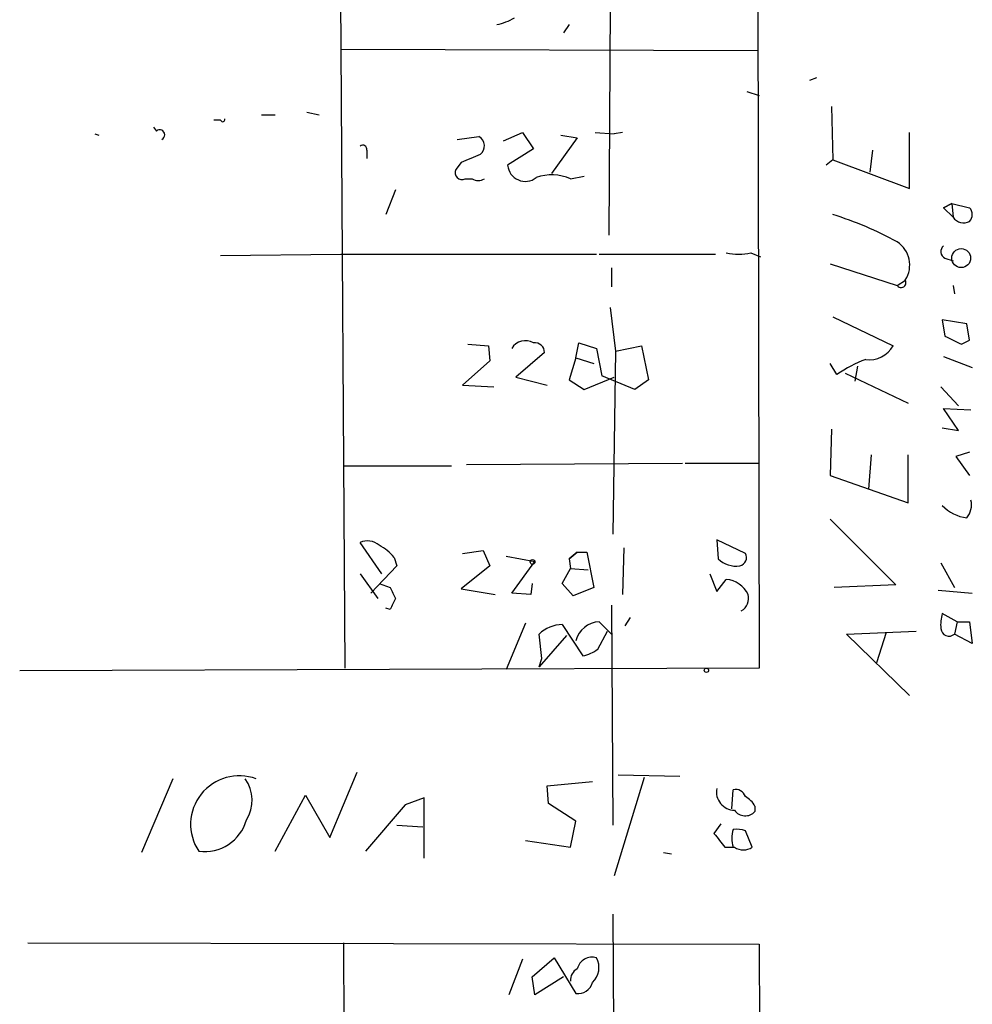
# Model space of a CAD drawing. Extents: x -23568 to 155897, y -8084 to 95568.
# Drawn here: x 60 to 119, y 24302 to 24363 of the extents above; entities that cross this region are included whole.
import ezdxf

# ---------------------------------------------------------------- set-up
doc = ezdxf.new("R2010")
doc.units = 0
doc.header["$MEASUREMENT"] = 0
doc.layers.add('MAIN', color=5, linetype='CONTINUOUS')

msp = doc.modelspace()

# ---------------------------------------------------------------- linework, layer by layer
at = {"layer": 'MAIN'}
for p, q in [((79.4173, 24373.7007), (79.756, 24322.9007)), ((105.3253, 24373.616), (105.41, 24322.9007)), ((96.1813, 24363.964), (96.0967, 24349.74)), ((93.6413, 24362.7787), (93.3027, 24362.2707)), ((79.502, 24361.2547), (105.3253, 24361.17)), ((108.966, 24359.4767), (108.5427, 24359.3074)), ((104.648, 24358.63), (105.41, 24358.376)), ((109.8973, 24357.6987), (109.982, 24354.3967)), ((74.5913, 24357.1907), (75.438, 24357.1907)), ((77.3853, 24357.36), (78.1473, 24357.1907)), ((67.9027, 24356.4287), (68.072, 24356.1747)), ((72.0513, 24356.852), (71.628, 24356.852)), ((64.262, 24356.0054), (64.516, 24355.9207)), ((86.6987, 24355.6667), (88.0533, 24355.836)), ((89.5773, 24355.582), (90.7627, 24356.09)), ((90.7627, 24356.09), (91.44, 24355.074)), ((94.1493, 24355.7514), (92.5407, 24353.55)), ((93.1333, 24355.9207), (94.1493, 24355.7514)), ((95.25, 24356.09), (96.4353, 24356.0054)), ((96.9433, 24356.09), (96.4353, 24356.0054)), ((114.7233, 24352.6187), (114.7233, 24356.09)), ((91.44, 24355.074), (89.8313, 24354.058)), ((81.1107, 24354.9894), (81.1107, 24354.4814)), ((112.4373, 24354.9894), (112.268, 24353.6347)), ((86.9527, 24354.2274), (86.614, 24353.804)), ((109.982, 24354.3967), (109.5587, 24354.058)), ((109.982, 24354.3967), (114.7233, 24352.6187)), ((93.726, 24353.2114), (94.5727, 24353.3807)), ((87.2067, 24353.2114), (87.63, 24353.2114)), ((82.8887, 24352.534), (82.296, 24351.01)), ((117.348, 24351.6874), (116.84, 24351.4334)), ((116.84, 24351.4334), (117.348, 24351.6874)), ((116.84, 24351.4334), (117.4327, 24350.8407)), ((117.348, 24351.6874), (117.4327, 24350.8407)), ((117.348, 24351.6874), (118.4487, 24351.4334)), ((72.0513, 24348.47), (79.502, 24348.5547)), ((79.502, 24348.5547), (95.3347, 24348.5547)), ((95.504, 24348.5547), (102.7007, 24348.5547)), ((104.902, 24348.6394), (105.4947, 24348.3854)), ((109.8127, 24347.962), (113.9613, 24346.6074)), ((116.9247, 24348.3007), (117.4327, 24348.1314)), ((96.266, 24347.708), (96.266, 24346.5227)), ((113.9613, 24346.6074), (114.4693, 24346.946)), ((117.4327, 24346.6074), (117.5173, 24346.0994)), ((96.1813, 24345.2527), (96.52, 24342.5434)), ((109.982, 24344.66), (113.7073, 24342.882)), ((118.2793, 24344.2367), (116.7553, 24344.4907)), ((116.7553, 24344.4907), (116.9247, 24343.4747)), ((118.4487, 24343.2207), (118.2793, 24344.2367)), ((87.376, 24342.9667), (88.646, 24342.882)), ((88.646, 24342.882), (88.7307, 24341.9507)), ((94.0647, 24342.12), (94.234, 24343.0514)), ((94.234, 24343.0514), (95.3347, 24342.7127)), ((96.52, 24342.5434), (98.1287, 24342.882)), ((98.1287, 24342.882), (98.552, 24340.7654)), ((117.9407, 24342.9667), (118.4487, 24343.2207)), ((92.1173, 24342.4587), (90.3393, 24340.9347)), ((95.3347, 24342.7127), (95.6733, 24341.0194)), ((96.52, 24342.5434), (96.3507, 24331.198)), ((88.7307, 24341.9507), (87.0373, 24340.4267)), ((94.0647, 24342.12), (93.6413, 24340.7654)), ((94.0647, 24342.12), (95.1653, 24341.7814)), ((110.236, 24341.104), (109.8127, 24341.7814)), ((116.84, 24342.2047), (118.618, 24341.5274)), ((110.744, 24341.1887), (114.6387, 24339.326)), ((111.506, 24341.612), (111.3367, 24340.6807)), ((87.0373, 24340.4267), (88.9847, 24340.342)), ((90.3393, 24340.9347), (92.2867, 24340.4267)), ((93.6413, 24340.7654), (94.5727, 24340.1727)), ((94.5727, 24340.1727), (96.4353, 24340.9347)), ((97.7053, 24340.1727), (95.6733, 24341.0194)), ((98.552, 24340.7654), (97.7053, 24340.1727)), ((116.6707, 24340.342), (117.7713, 24339.1567)), ((117.7713, 24337.6327), (116.84, 24338.9874)), ((116.84, 24338.9874), (118.5333, 24338.9027)), ((109.8973, 24337.7174), (109.8127, 24334.8387)), ((116.7553, 24337.802), (117.7713, 24337.6327)), ((118.4487, 24336.278), (117.602, 24336.024)), ((87.2913, 24335.516), (100.6687, 24335.6007)), ((100.838, 24335.6007), (105.41, 24335.6007)), ((112.3527, 24336.1087), (112.1833, 24333.992)), ((114.6387, 24333.1454), (114.6387, 24336.1087)), ((117.602, 24336.024), (118.4487, 24334.8387)), ((79.6713, 24335.4314), (86.36, 24335.4314)), ((109.8127, 24334.8387), (114.6387, 24333.1454)), ((109.8127, 24332.1294), (113.8767, 24328.0654)), ((82.042, 24328.7427), (80.6873, 24330.69)), ((104.5633, 24330.0127), (102.7853, 24330.8594)), ((102.7853, 24330.8594), (102.87, 24329.674)), ((87.0373, 24330.0127), (88.3073, 24330.182)), ((88.3073, 24330.182), (88.7307, 24329.2507)), ((94.1493, 24330.0974), (93.6413, 24329.674)), ((93.6413, 24329.674), (94.1493, 24330.0974)), ((94.1493, 24330.0974), (94.742, 24330.0974)), ((94.742, 24330.0974), (95.1653, 24327.896)), ((97.028, 24330.3514), (96.9433, 24327.4727)), ((82.804, 24329.7587), (82.9733, 24329.2507)), ((89.7467, 24329.8434), (91.5247, 24329.5047)), ((90.0853, 24327.5574), (91.5247, 24329.5047)), ((93.6413, 24329.674), (93.726, 24329.0814)), ((82.9733, 24329.2507), (81.3647, 24327.5574)), ((88.7307, 24329.2507), (86.9527, 24327.8114)), ((93.218, 24328.15), (93.726, 24329.0814)), ((93.726, 24329.0814), (94.8267, 24328.9967)), ((116.6707, 24329.42), (117.5173, 24327.896)), ((80.6873, 24328.7427), (81.788, 24327.2187)), ((102.362, 24328.7427), (102.7853, 24327.642)), ((102.7853, 24327.642), (103.378, 24328.404)), ((81.8727, 24328.15), (82.55, 24327.896)), ((86.9527, 24327.8114), (89.0693, 24327.4727)), ((91.3553, 24328.15), (91.2707, 24327.4727)), ((93.8953, 24327.388), (93.218, 24328.15)), ((95.1653, 24327.896), (93.8953, 24327.388)), ((113.8767, 24328.0654), (110.0667, 24327.896)), ((116.5013, 24327.7267), (118.618, 24327.5574)), ((91.2707, 24327.4727), (90.0853, 24327.5574)), ((82.55, 24326.5414), (82.296, 24326.626)), ((96.266, 24326.7954), (96.3507, 24313.164)), ((97.1127, 24325.5254), (97.4513, 24326.0334)), ((117.6867, 24325.7794), (116.7553, 24326.2874)), ((90.932, 24325.6947), (89.7467, 24322.816)), ((93.218, 24325.61), (94.488, 24323.6627)), ((95.4193, 24324.086), (96.012, 24325.1867)), ((95.504, 24325.7794), (96.266, 24325.0174)), ((110.8287, 24325.0174), (115.1467, 24325.1867)), ((117.6867, 24325.7794), (117.5173, 24325.0174)), ((117.6867, 24325.7794), (118.4487, 24325.7794)), ((118.4487, 24325.7794), (118.618, 24324.4247)), ((91.948, 24323.4934), (91.7787, 24325.0174)), ((93.472, 24324.9327), (91.7787, 24322.9854)), ((114.7233, 24321.2074), (110.8287, 24325.0174)), ((113.284, 24325.102), (112.6913, 24323.2394)), ((118.618, 24324.4247), (117.5173, 24325.0174)), ((91.7787, 24322.9854), (91.948, 24323.4934)), ((105.41, 24322.9007), (59.6053, 24322.7314)), ((69.088, 24316.0427), (67.1407, 24311.4707)), ((78.8247, 24312.402), (80.518, 24316.466)), ((98.298, 24316.1274), (96.4353, 24310.0314)), ((96.6893, 24316.2967), (100.4993, 24316.212)), ((92.2867, 24315.6194), (95.0807, 24315.8734)), ((92.3713, 24314.5187), (92.2867, 24315.6194)), ((75.438, 24311.5554), (77.3007, 24315.0267)), ((77.3007, 24315.0267), (78.8247, 24312.402)), ((84.6667, 24314.8574), (83.4813, 24314.434)), ((84.6667, 24311.132), (84.6667, 24314.8574)), ((103.7167, 24314.18), (103.8013, 24315.3654)), ((83.4813, 24314.434), (81.026, 24311.5554)), ((94.0647, 24313.418), (92.3713, 24314.5187)), ((105.156, 24314.3494), (105.156, 24314.0107)), ((82.9733, 24313.164), (84.582, 24313.0794)), ((93.726, 24311.8094), (94.0647, 24313.418)), ((103.0393, 24313.2487), (102.616, 24312.656)), ((104.9867, 24311.8094), (104.5633, 24312.8254)), ((90.932, 24312.2327), (93.726, 24311.8094)), ((103.2933, 24311.8094), (103.886, 24311.8094)), ((99.4833, 24311.4707), (99.9913, 24311.386)), ((96.3507, 24307.6607), (96.4353, 24293.7754)), ((60.1133, 24305.8827), (105.41, 24305.798)), ((79.6713, 24305.8827), (79.8407, 24254.998)), ((105.41, 24305.798), (105.5793, 24255.252)), ((90.7627, 24304.8667), (89.916, 24302.6654)), ((91.3553, 24303.766), (92.71, 24304.9514)), ((92.71, 24304.9514), (94.0647, 24302.75)), ((91.5247, 24302.6654), (91.3553, 24303.766)), ((93.3027, 24303.766), (91.5247, 24302.6654))]:
    msp.add_line(p, q, dxfattribs=at)
for centre, radius in [((117.9298, 24348.309), 0.5851), ((91.3764, 24329.4836), 0.1496), ((102.1503, 24322.7738), 0.1338)]:
    msp.add_circle(centre, radius, dxfattribs=at)
for centre, radius, start, end in [((88.5754, 24365.9259), 3.1999, 280.417271, 301.654071), ((72.1783, 24356.8944), 0.1339, 198.462013, 18.421413), ((68.2837, 24355.9489), 0.3095, 294.229434, 133.154078), ((87.7369, 24355.2581), 0.6588, 307.501255, 61.299314), ((80.8566, 24355.0457), 0.2603, 347.50701, 130.575031), ((214.5465, 24058.1536), 322.3971, 113.084575, 113.313756), ((90.932, 24354.1709), 1.1065, 185.85641, 307.745088), ((87.0119, 24353.6093), 0.443, 153.926622, 296.084995), ((92.5653, 24350.6931), 2.7729, 65.254732, 110.167408), ((88.011, 24353.9305), 0.8138, 242.084062, 297.915938), ((118.004, 24351.0101), 0.614, 316.405547, 43.587694), ((103.3045, 24329.7952), 22.2409, 61.369844, 72.528256), ((118.0761, 24351.2555), 0.7656, 212.809877, 299.122933), ((113.0231, 24347.8759), 1.7193, 327.259168, 56.929192), ((117.1142, 24348.7075), 0.4487, 127.666685, 245.022443), ((104.14, 24352.0247), 3.47, 257.314663, 282.685337), ((114.2154, 24346.7767), 0.2922, 213.684631, 33.695506), ((244.4326, 24597.2204), 283.9809, 243.320348, 243.549531), ((90.932, 24342.2046), 0.9875, 59.040224, 149.032263), ((91.5279, 24342.4685), 0.5895, 359.047426, 98.575461), ((112.268, 24343.6441), 1.6286, 261.027556, 332.099071), ((115.2029, 24333.7851), 8.8451, 111.132478, 124.162394), ((117.3054, 24333.0184), 1.2631, 320.444741, 13.566481), ((118.6323, 24334.8249), 2.6347, 224.567895, 262.300162), ((81.141, 24329.6319), 1.1513, 50.537258, 113.209046), ((80.4336, 24327.8118), 3.0674, 39.397568, 62.020577), ((103.9555, 24330.7687), 1.5416, 225.241775, 280.056204), ((104.1083, 24329.7587), 0.5212, 282.905623, 29.172079), ((103.2173, 24326.7192), 1.6924, 26.437872, 84.551483), ((252.0542, 24412.2373), 189.3281, 206.453857, 206.683026), ((252.0342, 24242.2101), 189.3057, 153.31696, 153.546156), ((103.8678, 24327.2369), 0.8965, 299.504677, 15.250074), ((119.0421, 24325.6101), 2.385, 163.501866, 186.116015), ((93.3362, 24323.2787), 2.3343, 92.902487, 131.853481), ((95.5643, 24324.2397), 1.5409, 92.242756, 166.706891), ((117.1743, 24325.3875), 0.5046, 183.579168, 312.823631), ((94.0019, 24325.9683), 2.3563, 281.905565, 306.980293), ((73.201, 24313.2235), 3.009, 69.542015, 213.667359), ((71.7128, 24314.7092), 2.2907, 328.217328, 35.601647), ((103.9115, 24315.2406), 1.1455, 169.466992, 268.724414), ((103.9606, 24314.7547), 0.6311, 17.263584, 104.619728), ((103.8436, 24313.6295), 1.4969, 28.746399, 61.262153), ((104.5562, 24314.5802), 0.8271, 215.880704, 316.48437), ((71.0479, 24314.2493), 2.7167, 262.57232, 344.04881), ((314.5923, 24481.5477), 271.032, 218.546016, 218.775212), ((105.4522, 24312.3597), 1.7402, 161.565051, 198.434949), ((103.9707, 24310.9614), 1.9559, 72.363579, 94.968472), ((104.4364, 24312.6135), 0.9744, 235.608673, 304.386475), ((95.0613, 24304.054), 0.9381, 73.056228, 166.437754), ((94.2479, 24304.3494), 1.2424, 312.090045, 28.982935), ((94.5091, 24303.5755), 0.7857, 117.253168, 184.635856), ((94.2001, 24303.6476), 0.9078, 261.421795, 345.960695)]:
    msp.add_arc(centre, radius, start, end, dxfattribs=at)

doc.saveas('drawing.dxf')
